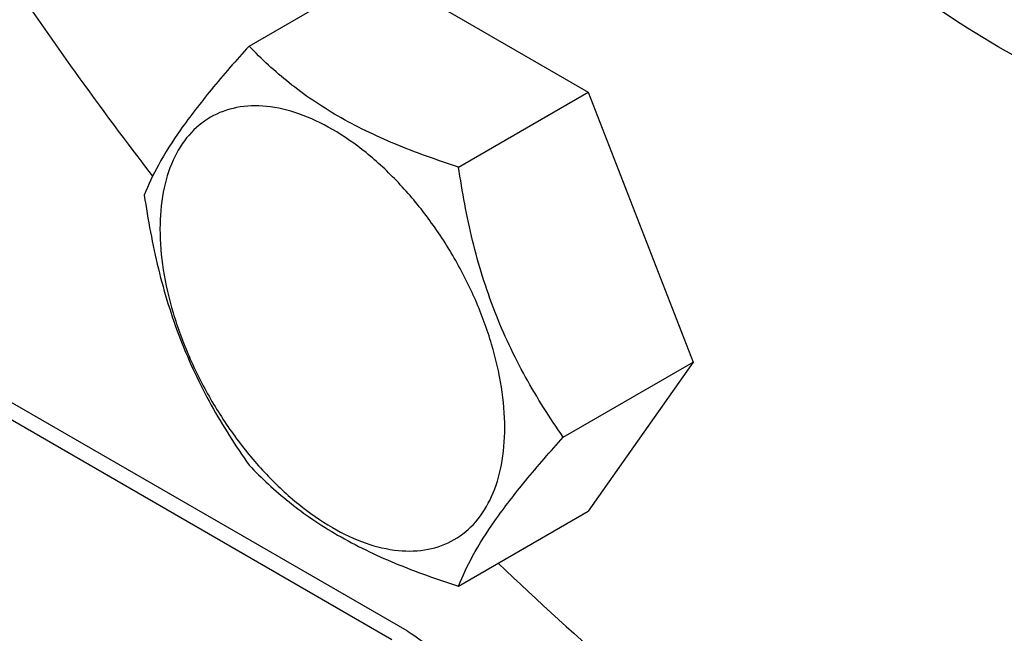
# Model space of a CAD drawing. Units: millimetres. Extents: x 0 to 4200, y -3 to 2970.
# Drawn here: x 3137 to 3183, y 1883 to 1912 of the extents above; entities that cross this region are included whole.
import ezdxf

# ---------------------------------------------------------------- set-up
doc = ezdxf.new("R2010")
doc.units = ezdxf.units.MM
doc.header["$LTSCALE"] = 231
doc.layers.get('0').update_dxf_attribs({"linetype": 'CONTINUOUS'})

msp = doc.modelspace()

# ---------------------------------------------------------------- linework, layer by layer
at = {"color": 7, "linetype": 'Continuous'}
for p, q in [((3155.198, 1883.376), (3091.559, 1920.118)), ((3154.491, 1882.968), (3090.851, 1919.71)), ((3147.808, 1910.725), (3153.876, 1914.229)), ((3153.876, 1914.229), (3163.674, 1908.572)), ((3157.606, 1905.069), (3163.674, 1908.572)), ((3163.674, 1908.572), (3168.573, 1895.946)), ((3162.505, 1892.442), (3168.573, 1895.946)), ((3168.573, 1895.946), (3163.674, 1888.976)), ((3157.606, 1885.473), (3163.674, 1888.976))]:
    msp.add_line(p, q, dxfattribs=at)
for points, knots in [([(3210.629, 1907.802), (3209.954, 1907.412), (3208.543, 1906.714), (3206.294, 1905.936), (3203.92, 1905.43), (3200.547, 1905.114), (3196.051, 1905.444), (3190.507, 1906.917), (3184.824, 1909.429), (3179.116, 1912.921), (3173.5, 1917.318), (3168.091, 1922.526), (3163.005, 1928.437), (3158.347, 1934.923), (3154.219, 1941.847), (3150.707, 1949.061), (3147.887, 1956.41), (3145.819, 1963.74), (3144.547, 1970.894), (3144.238, 1975.605), (3144.238, 1977.887)], [0, 0, 0, 0, 0.021332, 0.042893, 0.064898, 0.087543, 0.135319, 0.18722, 0.243657, 0.304605, 0.369693, 0.43829, 0.509576, 0.5826, 0.656332, 0.729709, 0.801685, 0.871278, 0.937616, 1, 1, 1, 1]), ([(3119.07, 1946.701), (3120.598, 1942.964), (3123.928, 1935.559), (3129.662, 1924.796), (3136.095, 1914.434), (3140.829, 1907.834), (3143.295, 1904.635)], [0, 0, 0, 0, 0.248845, 0.499928, 0.751047, 1, 1, 1, 1]), ([(3147.808, 1910.725), (3147.207, 1910.056), (3146.096, 1908.782), (3144.657, 1906.939), (3143.598, 1905.292), (3143.096, 1904.238), (3142.909, 1903.756)], [0, 0, 0, 0, 0.315401, 0.592108, 0.81888, 1, 1, 1, 1]), ([(3157.606, 1905.069), (3156.601, 1905.389), (3154.666, 1906.074), (3151.982, 1907.358), (3149.69, 1908.911), (3148.393, 1910.114), (3147.808, 1910.725)], [0, 0, 0, 0, 0.276819, 0.537691, 0.777991, 1, 1, 1, 1]), ([(3159.765, 1892.866), (3159.765, 1893.503), (3159.649, 1894.829), (3159.184, 1896.83), (3158.438, 1898.856), (3157.441, 1900.832), (3156.228, 1902.684), (3154.846, 1904.342), (3153.346, 1905.746), (3151.782, 1906.842), (3150.209, 1907.591), (3148.68, 1907.96), (3147.244, 1907.923), (3145.966, 1907.46), (3144.925, 1906.585), (3144.176, 1905.359), (3143.731, 1903.85), (3143.643, 1902.752), (3143.643, 1902.174)], [0, 0, 0, 0, 0.066587, 0.138433, 0.214058, 0.291651, 0.369244, 0.444869, 0.516715, 0.583301, 0.64368, 0.697694, 0.746277, 0.79165, 0.837023, 0.885606, 0.93962, 1, 1, 1, 1]), ([(3162.505, 1892.442), (3161.87, 1893.346), (3160.665, 1895.234), (3159.213, 1898.311), (3158.196, 1901.624), (3157.774, 1903.913), (3157.606, 1905.069)], [0, 0, 0, 0, 0.242179, 0.490349, 0.743779, 1, 1, 1, 1]), ([(3142.909, 1903.756), (3143.077, 1902.6), (3143.499, 1900.311), (3144.516, 1896.998), (3145.968, 1893.921), (3147.173, 1892.033), (3147.808, 1891.129)], [0, 0, 0, 0, 0.256221, 0.509651, 0.757821, 1, 1, 1, 1]), ([(3143.643, 1902.174), (3143.643, 1901.537), (3143.76, 1900.211), (3144.225, 1898.21), (3144.971, 1896.184), (3145.968, 1894.208), (3147.181, 1892.356), (3148.563, 1890.698), (3150.063, 1889.294), (3151.627, 1888.198), (3153.2, 1887.45), (3154.729, 1887.08), (3156.165, 1887.117), (3157.443, 1887.58), (3158.484, 1888.456), (3159.233, 1889.681), (3159.678, 1891.19), (3159.765, 1892.288), (3159.765, 1892.866)], [0, 0, 0, 0, 0.066587, 0.138433, 0.214058, 0.291651, 0.369244, 0.444869, 0.516715, 0.583301, 0.64368, 0.697694, 0.746277, 0.79165, 0.837023, 0.885606, 0.93962, 1, 1, 1, 1]), ([(3157.606, 1885.473), (3157.793, 1885.955), (3158.295, 1887.009), (3159.354, 1888.656), (3160.793, 1890.499), (3161.904, 1891.773), (3162.505, 1892.442)], [0, 0, 0, 0, 0.18112, 0.407892, 0.684599, 1, 1, 1, 1]), ([(3147.808, 1891.129), (3148.393, 1890.518), (3149.69, 1889.315), (3151.982, 1887.762), (3154.666, 1886.478), (3156.601, 1885.793), (3157.606, 1885.473)], [0, 0, 0, 0, 0.222009, 0.462309, 0.723181, 1, 1, 1, 1]), ([(3159.464, 1886.544), (3163.168, 1882.99), (3170.703, 1876.47), (3178.964, 1870.881), (3183.127, 1868.477)], [0, 0, 0, 0, 0.516366, 1, 1, 1, 1]), ([(3155.198, 1883.376), (3155.7, 1883.087), (3156.65, 1882.287), (3157.759, 1880.772), (3158.517, 1879.055), (3158.734, 1877.832), (3158.734, 1877.253)], [0, 0, 0, 0, 0.237218, 0.499999, 0.762781, 1, 1, 1, 1])]:
    msp.add_open_spline(points, degree=3, knots=knots, dxfattribs=at)

doc.saveas('drawing.dxf')
